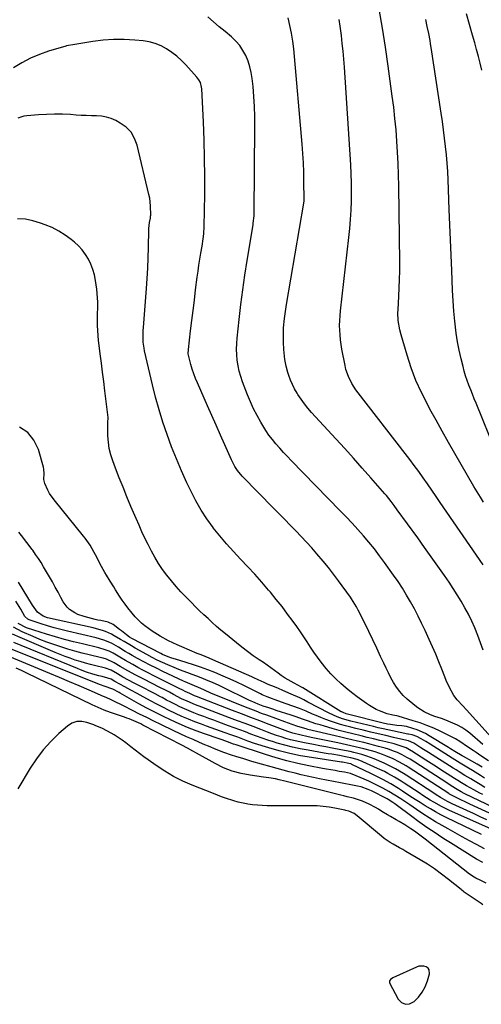
# Model space of a CAD drawing. Units: inches. Extents: x 1910094 to 1915452, y 369204 to 374498.
# Drawn here: x 1913270 to 1913511, y 370515 to 371030 of the extents above; entities that cross this region are included whole.
import ezdxf

# ---------------------------------------------------------------- set-up
doc = ezdxf.new("R2010")
doc.units = ezdxf.units.IN
doc.header["$MEASUREMENT"] = 0
for name, color, linetype in [('1', 7, 'Continuous'), ('7', 7, 'Continuous'), ('8', 7, 'Continuous')]:
    doc.layers.add(name, color=color, linetype=linetype)

msp = doc.modelspace()

# ---------------------------------------------------------------- linework, layer by layer
at = {"layer": '1', "color": 18}
msp.add_polyline3d([(1913483.7, 370533.52, 1624), (1913483.06, 370534.34, 1624), (1913482.12, 370535.02, 1624), (1913480.84, 370535.36, 1624), (1913478.3, 370535.31, 1624), (1913477.04, 370534.91, 1624), (1913464.62, 370529.24, 1624), (1913463.5, 370528.48, 1624), (1913462.97, 370527.79, 1624), (1913462.85, 370527.42, 1624), (1913462.88, 370527.03, 1624), (1913463, 370526.63, 1624), (1913467.46, 370518.17, 1624), (1913469.27, 370516.4, 1624), (1913471.22, 370515.44, 1624), (1913473.38, 370515.69, 1624), (1913475.81, 370516.87, 1624), (1913478.04, 370519.25, 1624), (1913479.97, 370521.81, 1624), (1913481.48, 370524.64, 1624), (1913482.7, 370527.66, 1624), (1913483.85, 370531.34, 1624), (1913483.7, 370533.52, 1624)], dxfattribs=at)
at = {"layer": '7', "color": 18}
for points in [[(1913512.13, 370777.78, 1662), (1913510.55, 370780.35, 1662), (1913507.1, 370786.02, 1662), (1913503.69, 370791.72, 1662), (1913500.34, 370797.46, 1662), (1913497.03, 370803.22, 1662), (1913493.76, 370809, 1662), (1913490.51, 370814.79, 1662), (1913487.29, 370820.6, 1662), (1913484.09, 370826.42, 1662), (1913482.74, 370828.89, 1662), (1913479.61, 370835.08, 1662), (1913476.75, 370841.4, 1662), (1913474.31, 370847.88, 1662), (1913472.15, 370854.48, 1662), (1913469.05, 370865.13, 1662), (1913468.35, 370867.87, 1662), (1913467.52, 370872.68, 1662), (1913467.31, 370876.6, 1662), (1913467.36, 370878.17, 1662), (1913467.8, 370885.38, 1662), (1913468.02, 370889.77, 1662), (1913468.18, 370894.17, 1662), (1913468.24, 370898.57, 1662), (1913468.24, 370902.96, 1662), (1913467.78, 370942.87, 1662), (1913467.66, 370948.77, 1662), (1913467.47, 370954.66, 1662), (1913467.17, 370960.55, 1662), (1913466.8, 370966.44, 1662), (1913466.32, 370972.32, 1662), (1913465.77, 370978.19, 1662), (1913465.11, 370984.05, 1662), (1913464.38, 370989.9, 1662), (1913462.29, 371005.46, 1662), (1913460.85, 371015.43, 1662), (1913459.29, 371025.37, 1662), (1913457.53, 371035.28, 1662)], [(1913519.47, 370651.31, 1656), (1913503.18, 370669.23, 1656), (1913501.24, 370671.35, 1656), (1913498.32, 370674.5, 1656), (1913496.63, 370676.8, 1656), (1913494.35, 370680.9, 1656), (1913492.62, 370684.6, 1656), (1913491.85, 370686.5, 1656), (1913490.29, 370690.52, 1656), (1913488.74, 370694.42, 1656), (1913487.13, 370698.3, 1656), (1913485.46, 370702.15, 1656), (1913483.73, 370705.99, 1656), (1913481.51, 370710.81, 1656), (1913479.72, 370714.57, 1656), (1913477.88, 370718.3, 1656), (1913475.96, 370721.98, 1656), (1913473.97, 370725.64, 1656), (1913471.89, 370729.24, 1656), (1913469.72, 370732.78, 1656), (1913467.44, 370736.25, 1656), (1913465.07, 370739.67, 1656), (1913460.36, 370746.23, 1656), (1913457.71, 370749.81, 1656), (1913454.99, 370753.34, 1656), (1913452.17, 370756.79, 1656), (1913449.28, 370760.18, 1656), (1913446.31, 370763.5, 1656), (1913443.31, 370766.8, 1656), (1913440.26, 370770.04, 1656), (1913437.17, 370773.25, 1656), (1913411.54, 370799.47, 1656), (1913409.49, 370801.6, 1656), (1913407.47, 370803.77, 1656), (1913405.49, 370805.97, 1656), (1913403.54, 370808.19, 1656), (1913401.68, 370810.49, 1656), (1913399.9, 370812.84, 1656), (1913398.24, 370815.28, 1656), (1913396.67, 370817.78, 1656), (1913395.61, 370819.56, 1656), (1913393.66, 370823.04, 1656), (1913391.84, 370826.58, 1656), (1913390.2, 370830.2, 1656), (1913388.68, 370833.89, 1656), (1913386.08, 370840.7, 1656), (1913385.15, 370843.44, 1656), (1913384.35, 370846.22, 1656), (1913383.77, 370849.05, 1656), (1913383.33, 370851.91, 1656), (1913383.09, 370854.8, 1656), (1913382.98, 370857.69, 1656), (1913383.06, 370860.58, 1656), (1913383.27, 370863.47, 1656), (1913384.3, 370873.2, 1656), (1913385.18, 370880.95, 1656), (1913386.16, 370888.68, 1656), (1913387.27, 370896.39, 1656), (1913388.47, 370904.1, 1656), (1913391.54, 370922.74, 1656), (1913391.66, 370923.5, 1656), (1913392.09, 370927.33, 1656), (1913392.14, 370928.87, 1656), (1913392.58, 370973.95, 1656), (1913392.54, 370979.2, 1656), (1913392.38, 370984.45, 1656), (1913392.03, 370989.69, 1656), (1913391.57, 370994.92, 1656), (1913391.12, 370999.12, 1656), (1913390.63, 371002.21, 1656), (1913389.95, 371005.23, 1656), (1913388.97, 371008.18, 1656), (1913387.79, 371011.07, 1656), (1913386.29, 371013.79, 1656), (1913384.58, 371016.34, 1656), (1913382.55, 371018.65, 1656), (1913380.31, 371020.8, 1656), (1913376.95, 371023.62, 1656), (1913373.92, 371026.17, 1656), (1913370.89, 371028.72, 1656), (1913367.87, 371031.27, 1656)], [(1913511.96, 370700.4, 1658), (1913510.52, 370704.25, 1658), (1913509.06, 370708.1, 1658), (1913507.46, 370712.11, 1658), (1913505.89, 370715.68, 1658), (1913504.17, 370719.18, 1658), (1913502.35, 370722.64, 1658), (1913500.4, 370726.02, 1658), (1913498.38, 370729.37, 1658), (1913496.26, 370732.65, 1658), (1913494.08, 370735.89, 1658), (1913491.64, 370739.38, 1658), (1913488.17, 370744.32, 1658), (1913484.69, 370749.25, 1658), (1913481.18, 370754.16, 1658), (1913477.65, 370759.07, 1658), (1913466.97, 370773.85, 1658), (1913465.42, 370775.98, 1658), (1913463.86, 370778.1, 1658), (1913461.39, 370781.19, 1658), (1913460.53, 370782.18, 1658), (1913453.21, 370790.46, 1658), (1913448.66, 370795.57, 1658), (1913444.09, 370800.67, 1658), (1913439.5, 370805.74, 1658), (1913434.89, 370810.79, 1658), (1913422.18, 370824.65, 1658), (1913420.24, 370826.89, 1658), (1913418.38, 370829.19, 1658), (1913416.64, 370831.58, 1658), (1913414.99, 370834.04, 1658), (1913414.56, 370834.72, 1658), (1913413.28, 370836.93, 1658), (1913412.12, 370839.19, 1658), (1913411.13, 370841.53, 1658), (1913410.26, 370843.93, 1658), (1913409.77, 370845.48, 1658), (1913408.84, 370848.84, 1658), (1913408.18, 370852.27, 1658), (1913407.95, 370854, 1658), (1913407.63, 370857.48, 1658), (1913407.46, 370861.42, 1658), (1913407.42, 370863.88, 1658), (1913407.57, 370868.78, 1658), (1913408.01, 370873.67, 1658), (1913408.31, 370876.11, 1658), (1913409.04, 370880.97, 1658), (1913418.09, 370933.97, 1658), (1913418.13, 370934.22, 1658), (1913418.22, 370934.99, 1658), (1913418.26, 370935.5, 1658), (1913418.27, 370935.75, 1658), (1913418.27, 370936.01, 1658), (1913418.17, 370945.25, 1658), (1913418.06, 370950.12, 1658), (1913417.88, 370954.99, 1658), (1913417.58, 370959.85, 1658), (1913417.21, 370964.71, 1658), (1913412.81, 371014.56, 1658), (1913412.34, 371018.67, 1658), (1913411.71, 371022.76, 1658), (1913410.86, 371026.81, 1658), (1913409.86, 371030.83, 1658)], [(1913518.6, 370804.14, 1664), (1913508.22, 370829.42, 1664), (1913507.26, 370831.79, 1664), (1913506.3, 370834.16, 1664), (1913505.36, 370836.54, 1664), (1913504.42, 370838.93, 1664), (1913503.54, 370841.33, 1664), (1913502.72, 370843.75, 1664), (1913502.01, 370846.2, 1664), (1913501.35, 370848.67, 1664), (1913500.4, 370852.62, 1664), (1913499.41, 370857.1, 1664), (1913498.54, 370861.6, 1664), (1913497.85, 370866.13, 1664), (1913497.28, 370870.69, 1664), (1913497.12, 370872.25, 1664), (1913496.62, 370877.6, 1664), (1913496.19, 370882.96, 1664), (1913495.87, 370888.32, 1664), (1913495.62, 370893.69, 1664), (1913495.43, 370898.86, 1664), (1913495.14, 370906.82, 1664), (1913494.83, 370914.78, 1664), (1913494.52, 370922.73, 1664), (1913494.2, 370930.69, 1664), (1913493.57, 370946.08, 1664), (1913493.34, 370950.45, 1664), (1913493.06, 370954.82, 1664), (1913492.68, 370959.18, 1664), (1913492.24, 370963.54, 1664), (1913491.73, 370967.89, 1664), (1913491.19, 370972.24, 1664), (1913490.59, 370976.57, 1664), (1913489.96, 370980.91, 1664), (1913484.71, 371015.31, 1664), (1913484.41, 371017.16, 1664), (1913484.1, 371019.01, 1664), (1913483.42, 371022.69, 1664), (1913482.66, 371026.35, 1664), (1913481.85, 371030.01, 1664)], [(1913511.14, 371003.4, 1666), (1913510.29, 371007.03, 1666), (1913509.41, 371010.64, 1666), (1913508.46, 371014.23, 1666), (1913507.46, 371017.81, 1666), (1913506.32, 371021.81, 1666), (1913504.74, 371027.39, 1666), (1913503.18, 371032.97, 1666)], [(1913511.74, 370651.14, 1654), (1913504.94, 370657.03, 1654), (1913502.89, 370658.63, 1654), (1913500.74, 370660.08, 1654), (1913498.47, 370661.32, 1654), (1913496.1, 370662.4, 1654), (1913492.36, 370663.87, 1654), (1913490.05, 370664.67, 1654), (1913486.56, 370665.81, 1654), (1913484.28, 370666.71, 1654), (1913481.08, 370668.19, 1654), (1913477.72, 370670.28, 1654), (1913476.15, 370671.49, 1654), (1913472.2, 370674.85, 1654), (1913470.14, 370676.79, 1654), (1913468.24, 370678.86, 1654), (1913466.57, 370681.12, 1654), (1913465.05, 370683.51, 1654), (1913463.68, 370686.01, 1654), (1913462.36, 370688.53, 1654), (1913461.1, 370691.09, 1654), (1913459.88, 370693.66, 1654), (1913458.26, 370697.2, 1654), (1913456.24, 370701.55, 1654), (1913454.2, 370705.88, 1654), (1913452.11, 370710.2, 1654), (1913450, 370714.5, 1654), (1913446.6, 370721.33, 1654), (1913445.69, 370723.08, 1654), (1913443.12, 370727.26, 1654), (1913442.55, 370728.06, 1654), (1913436.3, 370736.65, 1654), (1913433.67, 370740.16, 1654), (1913430.98, 370743.63, 1654), (1913428.2, 370747.02, 1654), (1913424.96, 370750.82, 1654), (1913422.25, 370753.88, 1654), (1913419.5, 370756.91, 1654), (1913416.7, 370759.89, 1654), (1913413.87, 370762.83, 1654), (1913411, 370765.75, 1654), (1913408.14, 370768.68, 1654), (1913405.28, 370771.6, 1654), (1913402.42, 370774.52, 1654), (1913385.94, 370791.36, 1654), (1913383.47, 370794.31, 1654), (1913382.07, 370796.47, 1654), (1913380.28, 370799.9, 1654), (1913376.76, 370807.74, 1654), (1913374.47, 370812.84, 1654), (1913372.19, 370817.94, 1654), (1913369.93, 370823.05, 1654), (1913367.68, 370828.17, 1654), (1913362.47, 370840.05, 1654), (1913361.48, 370842.43, 1654), (1913360.57, 370844.83, 1654), (1913359.77, 370847.27, 1654), (1913359.04, 370849.74, 1654), (1913357.94, 370853.81, 1654), (1913357.7, 370855.19, 1654), (1913357.76, 370857.52, 1654), (1913358.93, 370867.29, 1654), (1913359.58, 370872.63, 1654), (1913360.23, 370877.98, 1654), (1913360.89, 370883.32, 1654), (1913361.55, 370888.67, 1654), (1913362.38, 370895.31, 1654), (1913362.79, 370898.44, 1654), (1913363.24, 370901.56, 1654), (1913363.73, 370904.68, 1654), (1913364.25, 370907.79, 1654), (1913364.88, 370911.44, 1654), (1913365.5, 370915.3, 1654), (1913365.83, 370917.89, 1654), (1913366.07, 370921.79, 1654), (1913366.29, 370938.43, 1654), (1913366.32, 370947.93, 1654), (1913366.24, 370957.43, 1654), (1913365.97, 370966.92, 1654), (1913365.59, 370976.42, 1654), (1913364.73, 370993.71, 1654), (1913364.65, 370994.54, 1654), (1913364.01, 370996.96, 1654), (1913363.24, 370998.45, 1654), (1913362.76, 370999.13, 1654), (1913362.24, 370999.78, 1654), (1913356.45, 371006.19, 1654), (1913354.13, 371008.55, 1654), (1913351.7, 371010.76, 1654), (1913349.08, 371012.76, 1654), (1913346.34, 371014.62, 1654), (1913343.44, 371016.15, 1654), (1913340.45, 371017.39, 1654), (1913337.31, 371018.21, 1654), (1913334.07, 371018.75, 1654), (1913329.66, 371019.18, 1654), (1913324.16, 371019.49, 1654), (1913318.66, 371019.51, 1654), (1913313.18, 371019.11, 1654), (1913307.71, 371018.41, 1654), (1913297.3, 371016.68, 1654), (1913294.98, 371016.32, 1654), (1913294.06, 371016.12, 1654), (1913293.6, 371015.99, 1654), (1913284.64, 371013.37, 1654), (1913279.81, 371011.7, 1654), (1913275.11, 371009.75, 1654), (1913270.61, 371007.37, 1654), (1913266.25, 371004.71, 1654)], [(1913514.62, 370642.57, 1652), (1913510.66, 370645.26, 1652), (1913508.2, 370646.93, 1652), (1913506.7, 370647.96, 1652), (1913503.73, 370650.03, 1652), (1913499.64, 370652.76, 1652), (1913497.43, 370654.09, 1652), (1913494.01, 370655.9, 1652), (1913489.47, 370658.1, 1652), (1913486.01, 370659.68, 1652), (1913482.5, 370661.14, 1652), (1913478.93, 370662.42, 1652), (1913475.31, 370663.58, 1652), (1913467.47, 370665.89, 1652), (1913466.75, 370666.09, 1652), (1913464.59, 370666.56, 1652), (1913461.72, 370667.27, 1652), (1913457.62, 370668.71, 1652), (1913455.86, 370669.5, 1652), (1913452.52, 370671.46, 1652), (1913450.84, 370672.61, 1652), (1913448.42, 370674.32, 1652), (1913446.02, 370676.07, 1652), (1913443.67, 370677.88, 1652), (1913441.35, 370679.72, 1652), (1913440.27, 370680.6, 1652), (1913437.5, 370682.99, 1652), (1913434.82, 370685.48, 1652), (1913432.3, 370688.11, 1652), (1913429.87, 370690.84, 1652), (1913427.15, 370694.19, 1652), (1913425.21, 370696.74, 1652), (1913423.37, 370699.38, 1652), (1913421.6, 370702.06, 1652), (1913419.87, 370704.76, 1652), (1913418.1, 370707.45, 1652), (1913416.29, 370710.1, 1652), (1913414.44, 370712.73, 1652), (1913412.53, 370715.41, 1652), (1913409.66, 370719.32, 1652), (1913406.73, 370723.19, 1652), (1913403.71, 370726.99, 1652), (1913400.63, 370730.75, 1652), (1913399.67, 370731.88, 1652), (1913396.12, 370736.01, 1652), (1913392.51, 370740.07, 1652), (1913388.8, 370744.06, 1652), (1913385.04, 370747.99, 1652), (1913381.31, 370751.94, 1652), (1913377.67, 370755.97, 1652), (1913374.18, 370760.14, 1652), (1913370.79, 370764.39, 1652), (1913370.66, 370764.55, 1652), (1913367.43, 370769.04, 1652), (1913364.4, 370773.65, 1652), (1913361.68, 370778.45, 1652), (1913359.15, 370783.37, 1652), (1913357, 370787.92, 1652), (1913354.18, 370794.12, 1652), (1913351.49, 370800.36, 1652), (1913348.98, 370806.68, 1652), (1913346.6, 370813.06, 1652), (1913344.43, 370819.5, 1652), (1913342.41, 370825.99, 1652), (1913340.61, 370832.54, 1652), (1913338.95, 370839.14, 1652), (1913334.86, 370856.76, 1652), (1913334.55, 370858.27, 1652), (1913334.17, 370861.33, 1652), (1913334.07, 370864.41, 1652), (1913334.16, 370867.51, 1652), (1913334.26, 370869.05, 1652), (1913335.89, 370889.35, 1652), (1913336.27, 370894.69, 1652), (1913336.58, 370900.05, 1652), (1913336.77, 370905.4, 1652), (1913336.9, 370910.76, 1652), (1913337.02, 370920.03, 1652), (1913337.04, 370920.76, 1652), (1913337.41, 370923.8, 1652), (1913337.87, 370926.07, 1652), (1913338.01, 370927.21, 1652), (1913338.03, 370927.79, 1652), (1913337.97, 370932.61, 1652), (1913337.52, 370936.54, 1652), (1913337.13, 370938.49, 1652), (1913331, 370964.29, 1652), (1913329.64, 370967.84, 1652), (1913327.79, 370971.02, 1652), (1913325.2, 370973.62, 1652), (1913322.11, 370975.84, 1652), (1913319.78, 370977.09, 1652), (1913317.37, 370978.16, 1652), (1913314.9, 370978.97, 1652), (1913312.34, 370979.42, 1652), (1913309.71, 370979.61, 1652), (1913307.04, 370979.63, 1652), (1913304.37, 370979.7, 1652), (1913301.7, 370979.83, 1652), (1913299.03, 370979.99, 1652), (1913296.03, 370980.22, 1652), (1913291.86, 370980.42, 1652), (1913287.69, 370980.5, 1652), (1913283.53, 370980.37, 1652), (1913279.36, 370980.11, 1652), (1913273.27, 370979.58, 1652), (1913271.67, 370979.34, 1652), (1913268.61, 370978.42, 1652)], [(1913512.62, 370633.66, 1648), (1913510.5, 370634.96, 1648), (1913506.27, 370637.54, 1648), (1913504.14, 370638.83, 1648), (1913499.9, 370641.41, 1648), (1913495.69, 370644.02, 1648), (1913484.14, 370651.26, 1648), (1913481.84, 370652.68, 1648), (1913479.52, 370654.08, 1648), (1913477.17, 370655.4, 1648), (1913474.78, 370656.17, 1648), (1913472.84, 370656.51, 1648), (1913472.45, 370656.59, 1648), (1913464.48, 370658.27, 1648), (1913462, 370658.81, 1648), (1913459.52, 370659.35, 1648), (1913457.06, 370659.93, 1648), (1913454.59, 370660.51, 1648), (1913442.68, 370663.4, 1648), (1913438.34, 370664.64, 1648), (1913435.52, 370665.66, 1648), (1913431.42, 370667.54, 1648), (1913420.26, 370673.37, 1648), (1913418.12, 370674.46, 1648), (1913415.95, 370675.52, 1648), (1913411.57, 370677.51, 1648), (1913407.14, 370679.41, 1648), (1913404.92, 370680.34, 1648), (1913402.7, 370681.27, 1648), (1913399.5, 370682.59, 1648), (1913397.34, 370683.51, 1648), (1913394.16, 370685.01, 1648), (1913392.03, 370686, 1648), (1913390.96, 370686.48, 1648), (1913370.56, 370695.45, 1648), (1913368.54, 370696.32, 1648), (1913364.47, 370697.98, 1648), (1913362.42, 370698.78, 1648), (1913358.33, 370700.4, 1648), (1913354.28, 370702.13, 1648), (1913351.88, 370703.19, 1648), (1913347.42, 370705.32, 1648), (1913343.08, 370707.7, 1648), (1913338.89, 370710.33, 1648), (1913335.03, 370713.1, 1648), (1913333.2, 370714.6, 1648), (1913329.85, 370717.91, 1648), (1913328.32, 370719.72, 1648), (1913326.16, 370722.49, 1648), (1913324.64, 370724.49, 1648), (1913323.17, 370726.53, 1648), (1913321.77, 370728.61, 1648), (1913319.63, 370731.96, 1648), (1913318.69, 370733.47, 1648), (1913316.82, 370736.51, 1648), (1913314.96, 370739.56, 1648), (1913314.07, 370741.1, 1648), (1913312.37, 370744.24, 1648), (1913309.25, 370750.26, 1648), (1913308.56, 370751.56, 1648), (1913306.34, 370755.34, 1648), (1913304.71, 370757.77, 1648), (1913303.83, 370758.94, 1648), (1913302.93, 370760.09, 1648), (1913287.53, 370778.93, 1648), (1913285.21, 370782.22, 1648), (1913284.24, 370783.98, 1648), (1913282.65, 370787.5, 1648), (1913282.11, 370789.58, 1648), (1913282.34, 370792.82, 1648), (1913282.24, 370794.97, 1648), (1913282.01, 370796.05, 1648), (1913279.32, 370805.27, 1648), (1913276.91, 370810.13, 1648), (1913273.75, 370814.14, 1648), (1913269.44, 370816.87, 1648)], [(1913512.85, 370628.78, 1646), (1913510.34, 370630.24, 1646), (1913506.89, 370632.29, 1646), (1913505.36, 370633.2, 1646), (1913502.32, 370635.05, 1646), (1913499.29, 370636.91, 1646), (1913497.77, 370637.85, 1646), (1913496.27, 370638.79, 1646), (1913483.29, 370646.93, 1646), (1913480.61, 370648.63, 1646), (1913479.28, 370649.48, 1646), (1913475.66, 370651.81, 1646), (1913472.83, 370653.04, 1646), (1913471.99, 370653.26, 1646), (1913464.94, 370654.9, 1646), (1913460.99, 370655.83, 1646), (1913457.05, 370656.76, 1646), (1913453.1, 370657.69, 1646), (1913449.16, 370658.62, 1646), (1913445.27, 370659.54, 1646), (1913442.61, 370660.2, 1646), (1913439.97, 370660.91, 1646), (1913437.34, 370661.67, 1646), (1913434.73, 370662.48, 1646), (1913432.14, 370663.36, 1646), (1913429.56, 370664.28, 1646), (1913427.02, 370665.28, 1646), (1913424.49, 370666.33, 1646), (1913422.7, 370667.1, 1646), (1913419.28, 370668.53, 1646), (1913415.84, 370669.92, 1646), (1913412.37, 370671.23, 1646), (1913408.89, 370672.49, 1646), (1913402.64, 370674.68, 1646), (1913401.73, 370675.01, 1646), (1913399.01, 370676.02, 1646), (1913396.35, 370677.17, 1646), (1913395.49, 370677.59, 1646), (1913390.21, 370680.28, 1646), (1913386.69, 370682.02, 1646), (1913383.14, 370683.71, 1646), (1913379.56, 370685.33, 1646), (1913375.96, 370686.89, 1646), (1913371.52, 370688.75, 1646), (1913367.86, 370690.22, 1646), (1913364.17, 370691.61, 1646), (1913360.43, 370692.87, 1646), (1913356.66, 370694.04, 1646), (1913351.07, 370695.69, 1646), (1913349.09, 370696.31, 1646), (1913347.14, 370697, 1646), (1913344.29, 370698.22, 1646), (1913343.36, 370698.68, 1646), (1913328.14, 370706.56, 1646), (1913326.88, 370707.32, 1646), (1913325.43, 370708.41, 1646), (1913322.69, 370710.52, 1646), (1913321.79, 370711.23, 1646), (1913318.37, 370713.86, 1646), (1913315.78, 370715.06, 1646), (1913311.96, 370715.91, 1646), (1913310.43, 370716.13, 1646), (1913309.68, 370716.29, 1646), (1913308.92, 370716.48, 1646), (1913303.25, 370718.01, 1646), (1913299.99, 370719.15, 1646), (1913298.45, 370719.9, 1646), (1913295.57, 370721.77, 1646), (1913294.33, 370722.9, 1646), (1913292.35, 370725.66, 1646), (1913291.09, 370728.02, 1646), (1913289.62, 370730.73, 1646), (1913288.13, 370733.42, 1646), (1913286.62, 370736.1, 1646), (1913285.08, 370738.77, 1646), (1913282.05, 370743.98, 1646), (1913280.71, 370746.19, 1646), (1913279.33, 370748.37, 1646), (1913277.88, 370750.5, 1646), (1913276.39, 370752.61, 1646), (1913276.04, 370753.08, 1646), (1913273.29, 370756.74, 1646), (1913270.42, 370760.31, 1646), (1913269.03, 370762.12, 1646)], [(1913511.74, 370625, 1644), (1913510.14, 370625.81, 1644), (1913506.98, 370627.48, 1644), (1913503.25, 370629.59, 1644), (1913500.49, 370631.23, 1644), (1913498.66, 370632.36, 1644), (1913497.75, 370632.92, 1644), (1913496.84, 370633.49, 1644), (1913493.03, 370635.88, 1644), (1913490.22, 370637.65, 1644), (1913487.42, 370639.43, 1644), (1913484.62, 370641.22, 1644), (1913481.83, 370643.01, 1644), (1913474.66, 370647.63, 1644), (1913474.16, 370647.94, 1644), (1913471.62, 370649.36, 1644), (1913469.58, 370650.16, 1644), (1913466.45, 370651.15, 1644), (1913465.39, 370651.44, 1644), (1913461.04, 370652.53, 1644), (1913457.79, 370653.34, 1644), (1913454.55, 370654.13, 1644), (1913451.3, 370654.91, 1644), (1913448.04, 370655.68, 1644), (1913443.74, 370656.71, 1644), (1913440.15, 370657.61, 1644), (1913436.57, 370658.56, 1644), (1913433, 370659.54, 1644), (1913428.85, 370660.71, 1644), (1913426.65, 370661.36, 1644), (1913424.46, 370662.03, 1644), (1913420.12, 370663.5, 1644), (1913417.95, 370664.27, 1644), (1913413.61, 370665.74, 1644), (1913411.43, 370666.46, 1644), (1913403.64, 370668.98, 1644), (1913402.35, 370669.4, 1644), (1913399.76, 370670.25, 1644), (1913396.79, 370671.25, 1644), (1913394.17, 370672.27, 1644), (1913392.61, 370672.94, 1644), (1913389.36, 370674.38, 1644), (1913386.14, 370675.92, 1644), (1913379.02, 370679.45, 1644), (1913376.25, 370680.8, 1644), (1913373.47, 370682.1, 1644), (1913370.67, 370683.36, 1644), (1913366.83, 370685.02, 1644), (1913364.5, 370685.98, 1644), (1913362.16, 370686.91, 1644), (1913359.8, 370687.8, 1644), (1913357.44, 370688.66, 1644), (1913355.07, 370689.52, 1644), (1913352.71, 370690.41, 1644), (1913350.37, 370691.34, 1644), (1913347.05, 370692.72, 1644), (1913344.26, 370693.97, 1644), (1913341.5, 370695.27, 1644), (1913338.78, 370696.66, 1644), (1913336.1, 370698.12, 1644), (1913330, 370701.56, 1644), (1913328.07, 370702.66, 1644), (1913324.23, 370704.91, 1644), (1913322.33, 370706.05, 1644), (1913319, 370708.02, 1644), (1913317.52, 370708.8, 1644), (1913314.44, 370710.13, 1644), (1913312.85, 370710.69, 1644), (1913309.63, 370711.66, 1644), (1913308, 370712.06, 1644), (1913284.09, 370717.37, 1644), (1913281.76, 370718.15, 1644), (1913278.87, 370720.24, 1644), (1913276.25, 370724.04, 1644), (1913268.9, 370736.05, 1644)], [(1913524.28, 370614.95, 1642), (1913502.58, 370625.31, 1642), (1913502.02, 370625.58, 1642), (1913500.37, 370626.45, 1642), (1913498.35, 370627.61, 1642), (1913495.17, 370629.61, 1642), (1913492.31, 370631.43, 1642), (1913473.66, 370643.46, 1642), (1913472.06, 370644.45, 1642), (1913469.61, 370645.84, 1642), (1913467.05, 370646.99, 1642), (1913465.58, 370647.56, 1642), (1913462.32, 370648.72, 1642), (1913460.68, 370649.23, 1642), (1913457.21, 370650.19, 1642), (1913454.63, 370650.86, 1642), (1913452.05, 370651.52, 1642), (1913449.46, 370652.15, 1642), (1913446.19, 370652.92, 1642), (1913443.25, 370653.61, 1642), (1913440.32, 370654.29, 1642), (1913437.38, 370654.98, 1642), (1913434.45, 370655.68, 1642), (1913420.14, 370659.09, 1642), (1913419.39, 370659.28, 1642), (1913414.99, 370660.59, 1642), (1913411.97, 370661.66, 1642), (1913408.23, 370663.01, 1642), (1913398.8, 370666.41, 1642), (1913395.99, 370667.45, 1642), (1913393.18, 370668.5, 1642), (1913390.38, 370669.59, 1642), (1913387.59, 370670.69, 1642), (1913372.96, 370676.57, 1642), (1913369.92, 370677.84, 1642), (1913365.77, 370679.7, 1642), (1913362.96, 370680.94, 1642), (1913360.96, 370681.8, 1642), (1913358.48, 370682.82, 1642), (1913356.02, 370683.88, 1642), (1913355.21, 370684.25, 1642), (1913344.37, 370689.36, 1642), (1913341.04, 370690.97, 1642), (1913337.73, 370692.64, 1642), (1913334.46, 370694.38, 1642), (1913331.21, 370696.16, 1642), (1913328.43, 370697.73, 1642), (1913326.6, 370698.78, 1642), (1913324.77, 370699.84, 1642), (1913321.15, 370702.01, 1642), (1913317.48, 370704.09, 1642), (1913313.54, 370705.69, 1642), (1913309.45, 370706.87, 1642), (1913294.61, 370710.34, 1642), (1913291.1, 370711.21, 1642), (1913287.61, 370712.14, 1642), (1913284.15, 370713.18, 1642), (1913280.7, 370714.27, 1642), (1913274.55, 370716.33, 1642), (1913273.87, 370716.62, 1642), (1913272.29, 370718.11, 1642), (1913270.2, 370721.8, 1642), (1913267.52, 370726.01, 1642)], [(1913513.88, 370611.87, 1638), (1913510.38, 370613.45, 1638), (1913506.89, 370615.05, 1638), (1913503.4, 370616.65, 1638), (1913495.68, 370620.2, 1638), (1913493.2, 370621.42, 1638), (1913489.59, 370623.48, 1638), (1913487.24, 370624.94, 1638), (1913486.08, 370625.68, 1638), (1913471.66, 370635.12, 1638), (1913470.27, 370636.01, 1638), (1913466, 370638.53, 1638), (1913461.58, 370640.77, 1638), (1913460.08, 370641.45, 1638), (1913454.96, 370643.67, 1638), (1913451.06, 370645.15, 1638), (1913448.4, 370645.97, 1638), (1913444.35, 370647.01, 1638), (1913442.28, 370647.47, 1638), (1913437.46, 370648.46, 1638), (1913432.94, 370649.32, 1638), (1913429.7, 370649.92, 1638), (1913426.46, 370650.53, 1638), (1913423.23, 370651.13, 1638), (1913418.5, 370651.99, 1638), (1913416.02, 370652.49, 1638), (1913413.55, 370653.04, 1638), (1913411.1, 370653.67, 1638), (1913408.66, 370654.36, 1638), (1913406.24, 370655.12, 1638), (1913403.83, 370655.91, 1638), (1913401.44, 370656.75, 1638), (1913399.06, 370657.63, 1638), (1913395.65, 370658.94, 1638), (1913391.57, 370660.5, 1638), (1913387.49, 370662.06, 1638), (1913383.41, 370663.61, 1638), (1913379.33, 370665.16, 1638), (1913367.93, 370669.47, 1638), (1913364.78, 370670.67, 1638), (1913361.43, 370671.95, 1638), (1913357.07, 370673.77, 1638), (1913354.22, 370675.11, 1638), (1913350.02, 370677.26, 1638), (1913347.81, 370678.43, 1638), (1913346.14, 370679.3, 1638), (1913342.79, 370681.01, 1638), (1913334.39, 370685.23, 1638), (1913332.3, 370686.3, 1638), (1913330.22, 370687.39, 1638), (1913326.1, 370689.65, 1638), (1913322.03, 370691.98, 1638), (1913318.99, 370693.81, 1638), (1913314.91, 370695.69, 1638), (1913313.2, 370696.22, 1638), (1913312.32, 370696.44, 1638), (1913305.92, 370697.97, 1638), (1913302.16, 370698.91, 1638), (1913298.42, 370699.9, 1638), (1913294.7, 370700.98, 1638), (1913290.99, 370702.11, 1638), (1913287.32, 370703.33, 1638), (1913283.68, 370704.64, 1638), (1913280.07, 370706.05, 1638), (1913276.5, 370707.54, 1638), (1913270.75, 370710.04, 1638), (1913266.38, 370712.47, 1638)], [(1913515.95, 370607.03, 1636), (1913494.27, 370616.73, 1636), (1913490.16, 370618.72, 1636), (1913486.17, 370620.96, 1636), (1913484.22, 370622.15, 1636), (1913480.35, 370624.59, 1636), (1913478.44, 370625.84, 1636), (1913470.67, 370630.98, 1636), (1913468.98, 370632.06, 1636), (1913465.54, 370634.13, 1636), (1913462.02, 370636.06, 1636), (1913460.24, 370636.98, 1636), (1913456.62, 370638.71, 1636), (1913449.05, 370642.17, 1636), (1913448.32, 370642.49, 1636), (1913446.09, 370643.31, 1636), (1913442.72, 370644.22, 1636), (1913440.86, 370644.62, 1636), (1913436.85, 370645.35, 1636), (1913432.83, 370646.04, 1636), (1913430.81, 370646.38, 1636), (1913428.8, 370646.72, 1636), (1913420.3, 370648.13, 1636), (1913416.23, 370648.89, 1636), (1913412.18, 370649.75, 1636), (1913408.16, 370650.78, 1636), (1913404.18, 370651.91, 1636), (1913402.2, 370652.51, 1636), (1913399.23, 370653.45, 1636), (1913396.28, 370654.44, 1636), (1913393.35, 370655.49, 1636), (1913390.44, 370656.59, 1636), (1913387.53, 370657.71, 1636), (1913384.62, 370658.81, 1636), (1913381.71, 370659.91, 1636), (1913378.79, 370660.99, 1636), (1913373.65, 370662.88, 1636), (1913371.05, 370663.83, 1636), (1913368.45, 370664.79, 1636), (1913365.86, 370665.76, 1636), (1913363.26, 370666.72, 1636), (1913360.55, 370667.77, 1636), (1913358.12, 370668.75, 1636), (1913355.72, 370669.8, 1636), (1913353.33, 370670.9, 1636), (1913350.97, 370672.04, 1636), (1913348.62, 370673.21, 1636), (1913346.29, 370674.41, 1636), (1913343.97, 370675.64, 1636), (1913343.12, 370676.1, 1636), (1913340.39, 370677.57, 1636), (1913337.64, 370679.02, 1636), (1913334.89, 370680.45, 1636), (1913332.13, 370681.87, 1636), (1913329.43, 370683.24, 1636), (1913326.48, 370684.79, 1636), (1913323.55, 370686.4, 1636), (1913320.66, 370688.06, 1636), (1913317.38, 370689.97, 1636), (1913314.38, 370691.07, 1636), (1913313.76, 370691.23, 1636), (1913309.31, 370692.29, 1636), (1913306.59, 370692.97, 1636), (1913303.88, 370693.69, 1636), (1913301.2, 370694.48, 1636), (1913298.52, 370695.31, 1636), (1913295.87, 370696.21, 1636), (1913293.23, 370697.16, 1636), (1913290.62, 370698.18, 1636), (1913288.03, 370699.24, 1636), (1913269.7, 370707.03, 1636), (1913265.81, 370708.87, 1636)], [(1913511.06, 370604.09, 1634), (1913492.62, 370613.01, 1634), (1913489.8, 370614.43, 1634), (1913487.02, 370615.91, 1634), (1913484.29, 370617.49, 1634), (1913481.59, 370619.12, 1634), (1913478.92, 370620.82, 1634), (1913476.27, 370622.52, 1634), (1913473.63, 370624.25, 1634), (1913469.69, 370626.86, 1634), (1913467.7, 370628.14, 1634), (1913463.65, 370630.57, 1634), (1913459.5, 370632.82, 1634), (1913457.4, 370633.9, 1634), (1913453.17, 370636, 1634), (1913443.3, 370640.74, 1634), (1913443.1, 370640.83, 1634), (1913442.7, 370640.99, 1634), (1913441.66, 370641.29, 1634), (1913438.32, 370641.87, 1634), (1913437.77, 370641.96, 1634), (1913422.06, 370644.34, 1634), (1913416.42, 370645.33, 1634), (1913410.81, 370646.49, 1634), (1913405.26, 370647.89, 1634), (1913399.75, 370649.46, 1634), (1913392.38, 370651.75, 1634), (1913388.81, 370652.93, 1634), (1913385.28, 370654.24, 1634), (1913383.52, 370654.92, 1634), (1913379.99, 370656.24, 1634), (1913376.9, 370657.34, 1634), (1913374.46, 370658.21, 1634), (1913372.03, 370659.08, 1634), (1913369.59, 370659.94, 1634), (1913367.16, 370660.82, 1634), (1913364.58, 370661.74, 1634), (1913361.14, 370663.03, 1634), (1913357.73, 370664.39, 1634), (1913354.36, 370665.84, 1634), (1913351.02, 370667.36, 1634), (1913347.71, 370668.97, 1634), (1913344.43, 370670.61, 1634), (1913341.17, 370672.3, 1634), (1913337.93, 370674.04, 1634), (1913332.51, 370677.02, 1634), (1913330.89, 370677.9, 1634), (1913327.64, 370679.63, 1634), (1913324.48, 370681.26, 1634), (1913321.87, 370682.66, 1634), (1913319.29, 370684.13, 1634), (1913317.34, 370685.26, 1634), (1913315.57, 370685.91, 1634), (1913312.6, 370686.62, 1634), (1913310.97, 370687.03, 1634), (1913307.73, 370687.95, 1634), (1913304.53, 370689, 1634), (1913301.38, 370690.17, 1634), (1913299.81, 370690.79, 1634), (1913266.56, 370704.41, 1634)], [(1913512.67, 370596.73, 1632), (1913508.48, 370598.92, 1632), (1913504.72, 370600.9, 1632), (1913500.98, 370602.91, 1632), (1913497.26, 370604.96, 1632), (1913493.56, 370607.04, 1632), (1913490.49, 370608.79, 1632), (1913487.05, 370610.8, 1632), (1913483.65, 370612.86, 1632), (1913480.29, 370615, 1632), (1913476.97, 370617.2, 1632), (1913473.46, 370619.59, 1632), (1913470.38, 370621.67, 1632), (1913468.84, 370622.71, 1632), (1913465.74, 370624.75, 1632), (1913462.55, 370626.65, 1632), (1913459.4, 370628.34, 1632), (1913456.98, 370629.58, 1632), (1913454.55, 370630.78, 1632), (1913452.09, 370631.93, 1632), (1913449.62, 370633.06, 1632), (1913445.5, 370634.88, 1632), (1913442.54, 370635.98, 1632), (1913439.47, 370636.7, 1632), (1913436.63, 370637.15, 1632), (1913434.44, 370637.51, 1632), (1913430.05, 370638.28, 1632), (1913427.86, 370638.68, 1632), (1913420.69, 370640.05, 1632), (1913414.95, 370641.26, 1632), (1913409.24, 370642.62, 1632), (1913403.6, 370644.2, 1632), (1913397.99, 370645.93, 1632), (1913382.66, 370650.98, 1632), (1913381.4, 370651.42, 1632), (1913378.27, 370652.6, 1632), (1913375.47, 370653.56, 1632), (1913373.76, 370654.14, 1632), (1913366.19, 370656.73, 1632), (1913361.75, 370658.33, 1632), (1913357.35, 370660.04, 1632), (1913353.01, 370661.88, 1632), (1913348.71, 370663.83, 1632), (1913344.46, 370665.89, 1632), (1913340.24, 370668.01, 1632), (1913336.06, 370670.21, 1632), (1913331.91, 370672.47, 1632), (1913322.02, 370677.97, 1632), (1913321.52, 370678.25, 1632), (1913318.22, 370680.02, 1632), (1913313.79, 370681.56, 1632), (1913311.79, 370682.29, 1632), (1913263.4, 370701.65, 1632)], [(1913513.5, 370578.7, 1628), (1913510.61, 370580.09, 1628), (1913508.04, 370581.41, 1628), (1913506.39, 370582.39, 1628), (1913505.6, 370582.93, 1628), (1913504.83, 370583.5, 1628), (1913481.53, 370601.68, 1628), (1913478.76, 370603.81, 1628), (1913475.95, 370605.86, 1628), (1913474.01, 370607.15, 1628), (1913470.95, 370609.12, 1628), (1913467.97, 370610.96, 1628), (1913466.46, 370611.83, 1628), (1913463.4, 370613.53, 1628), (1913461.88, 370614.4, 1628), (1913458.91, 370616.25, 1628), (1913457.17, 370617.35, 1628), (1913455.57, 370618.28, 1628), (1913452.27, 370619.96, 1628), (1913448.8, 370621.52, 1628), (1913447.23, 370622.13, 1628), (1913444.02, 370623.1, 1628), (1913440.75, 370623.91, 1628), (1913439.12, 370624.32, 1628), (1913437.48, 370624.72, 1628), (1913411.04, 370631.26, 1628), (1913408.15, 370632.01, 1628), (1913405.26, 370632.75, 1628), (1913403.32, 370633.16, 1628), (1913399.84, 370633.77, 1628), (1913397.11, 370634.17, 1628), (1913390.11, 370635.09, 1628), (1913385.32, 370636, 1628), (1913380.66, 370637.25, 1628), (1913376.16, 370639.03, 1628), (1913371.79, 370641.16, 1628), (1913362.02, 370646.61, 1628), (1913360.11, 370647.67, 1628), (1913357.26, 370649.28, 1628), (1913354.38, 370650.83, 1628), (1913333.98, 370661.33, 1628), (1913332.8, 370661.92, 1628), (1913329.2, 370663.55, 1628), (1913326.75, 370664.52, 1628), (1913325.52, 370664.97, 1628), (1913324.27, 370665.4, 1628), (1913320.21, 370666.76, 1628), (1913316.96, 370667.92, 1628), (1913313.73, 370669.16, 1628), (1913310.56, 370670.52, 1628), (1913307.42, 370671.97, 1628), (1913273.33, 370688.44, 1628), (1913270.55, 370689.77, 1628), (1913267.76, 370691.08, 1628)], [(1913511.72, 370567.49, 1626), (1913510.79, 370568.15, 1626), (1913502.03, 370574.09, 1626), (1913501.39, 370574.54, 1626), (1913500.77, 370575.01, 1626), (1913500.57, 370575.18, 1626), (1913500.36, 370575.34, 1626), (1913493.75, 370580.73, 1626), (1913490.18, 370583.5, 1626), (1913486.53, 370586.16, 1626), (1913482.76, 370588.64, 1626), (1913478.9, 370591, 1626), (1913471.52, 370595.31, 1626), (1913469.87, 370596.25, 1626), (1913468.23, 370597.19, 1626), (1913464.91, 370599.02, 1626), (1913463.28, 370599.98, 1626), (1913460.16, 370602.11, 1626), (1913458.68, 370603.29, 1626), (1913446.08, 370613.97, 1626), (1913444.42, 370615.16, 1626), (1913441.61, 370616.4, 1626), (1913440.07, 370616.77, 1626), (1913439.55, 370616.88, 1626), (1913434.41, 370617.91, 1626), (1913431.31, 370618.44, 1626), (1913428.21, 370618.84, 1626), (1913425.08, 370619.06, 1626), (1913421.94, 370619.16, 1626), (1913398.95, 370619.21, 1626), (1913396.39, 370619.27, 1626), (1913393.84, 370619.42, 1626), (1913391.29, 370619.69, 1626), (1913388.75, 370620.04, 1626), (1913388.19, 370620.13, 1626), (1913383.73, 370621.06, 1626), (1913381.54, 370621.67, 1626), (1913377.22, 370623.11, 1626), (1913375.07, 370623.89, 1626), (1913370.81, 370625.52, 1626), (1913359.68, 370629.89, 1626), (1913354.76, 370632.04, 1626), (1913349.96, 370634.43, 1626), (1913345.36, 370637.16, 1626), (1913340.88, 370640.13, 1626), (1913336.77, 370643.08, 1626), (1913334.46, 370644.77, 1626), (1913332.17, 370646.48, 1626), (1913329.9, 370648.23, 1626), (1913327.65, 370650.01, 1626), (1913325.11, 370651.98, 1626), (1913323.08, 370653.45, 1626), (1913320.99, 370654.83, 1626), (1913318.86, 370656.14, 1626), (1913315.51, 370658.1, 1626), (1913312.49, 370659.65, 1626), (1913309.37, 370660.99, 1626), (1913308.31, 370661.4, 1626), (1913304.73, 370662.72, 1626), (1913301.98, 370663.24, 1626), (1913299.34, 370663.19, 1626), (1913296.85, 370662.29, 1626), (1913294.47, 370660.82, 1626), (1913290.08, 370656.95, 1626), (1913285.82, 370652.82, 1626), (1913281.85, 370648.47, 1626), (1913278.29, 370643.76, 1626), (1913275.02, 370638.81, 1626), (1913268.57, 370628, 1626)]]:
    msp.add_polyline3d(points, dxfattribs=at)
at = {"layer": '8', "color": 18}
for points in [[(1913511.96, 370745.1, 1660), (1913489.49, 370777.53, 1660), (1913487.24, 370780.78, 1660), (1913484.99, 370784.02, 1660), (1913482.74, 370787.27, 1660), (1913480.48, 370790.51, 1660), (1913478.2, 370793.74, 1660), (1913475.89, 370796.93, 1660), (1913473.52, 370800.09, 1660), (1913471.11, 370803.23, 1660), (1913446.48, 370834.81, 1660), (1913445.3, 370836.42, 1660), (1913443.18, 370839.8, 1660), (1913441.42, 370843.39, 1660), (1913440.15, 370847.16, 1660), (1913439.69, 370849.1, 1660), (1913438.04, 370857.65, 1660), (1913437.62, 370860.12, 1660), (1913437.27, 370862.61, 1660), (1913437.04, 370865.11, 1660), (1913436.88, 370867.61, 1660), (1913436.84, 370870.12, 1660), (1913436.88, 370872.63, 1660), (1913437.03, 370875.13, 1660), (1913437.26, 370877.64, 1660), (1913441.72, 370916.05, 1660), (1913442.2, 370920.78, 1660), (1913442.6, 370925.52, 1660), (1913442.86, 370930.27, 1660), (1913443.04, 370935.02, 1660), (1913443.09, 370939.77, 1660), (1913443.05, 370944.53, 1660), (1913442.89, 370949.28, 1660), (1913442.64, 370954.03, 1660), (1913439.31, 371004.98, 1660), (1913439, 371009.15, 1660), (1913438.65, 371013.31, 1660), (1913438.23, 371017.46, 1660), (1913437.76, 371021.61, 1660), (1913437.11, 371026.44, 1660), (1913436.54, 371029.87, 1660)], [(1913511.38, 370639.26, 1650), (1913508.67, 370640.86, 1650), (1913505.94, 370642.42, 1650), (1913501.53, 370644.9, 1650), (1913500.99, 370645.2, 1650), (1913497.1, 370647.52, 1650), (1913494.87, 370648.88, 1650), (1913493.75, 370649.57, 1650), (1913483.72, 370655.75, 1650), (1913481.68, 370656.9, 1650), (1913477.41, 370658.82, 1650), (1913475.19, 370659.59, 1650), (1913471.85, 370660.55, 1650), (1913469.44, 370660.97, 1650), (1913466.74, 370661.18, 1650), (1913463.51, 370661.56, 1650), (1913461.91, 370661.84, 1650), (1913461.12, 370662.01, 1650), (1913460.33, 370662.2, 1650), (1913440.23, 370667.27, 1650), (1913438.6, 370667.84, 1650), (1913437.98, 370668.15, 1650), (1913437.68, 370668.32, 1650), (1913417.58, 370680.75, 1650), (1913416.84, 370681.2, 1650), (1913413, 370683.23, 1650), (1913411.46, 370684.04, 1650), (1913408.42, 370685.77, 1650), (1913406.27, 370687.27, 1650), (1913404.62, 370688.52, 1650), (1913400.83, 370691.29, 1650), (1913396.97, 370693.96, 1650), (1913394.73, 370695.46, 1650), (1913391.7, 370697.57, 1650), (1913388.7, 370699.73, 1650), (1913385.77, 370701.97, 1650), (1913382.88, 370704.27, 1650), (1913377.11, 370709.01, 1650), (1913374.8, 370710.94, 1650), (1913372.51, 370712.89, 1650), (1913370.25, 370714.89, 1650), (1913368.02, 370716.91, 1650), (1913365.82, 370718.97, 1650), (1913363.64, 370721.05, 1650), (1913361.5, 370723.17, 1650), (1913359.38, 370725.31, 1650), (1913353.88, 370730.98, 1650), (1913351.31, 370733.75, 1650), (1913348.84, 370736.6, 1650), (1913346.52, 370739.57, 1650), (1913344.28, 370742.62, 1650), (1913344.24, 370742.68, 1650), (1913342.18, 370745.8, 1650), (1913340.21, 370748.98, 1650), (1913338.4, 370752.24, 1650), (1913336.68, 370755.57, 1650), (1913335.06, 370758.95, 1650), (1913333.48, 370762.34, 1650), (1913331.95, 370765.76, 1650), (1913330.45, 370769.2, 1650), (1913327.72, 370775.57, 1650), (1913325.62, 370780.54, 1650), (1913323.56, 370785.54, 1650), (1913321.56, 370790.56, 1650), (1913319.6, 370795.59, 1650), (1913318.16, 370799.34, 1650), (1913317.13, 370802.55, 1650), (1913316.34, 370805.8, 1650), (1913315.9, 370809.11, 1650), (1913315.7, 370812.47, 1650), (1913315.67, 370817.86, 1650), (1913315.68, 370819.26, 1650), (1913315.73, 370822.05, 1650), (1913315.62, 370823.44, 1650), (1913314.09, 370835.96, 1650), (1913313.49, 370840.78, 1650), (1913312.88, 370845.6, 1650), (1913312.27, 370850.42, 1650), (1913311.64, 370855.24, 1650), (1913311.06, 370859.66, 1650), (1913310.77, 370862.27, 1650), (1913310.53, 370864.89, 1650), (1913310.38, 370867.51, 1650), (1913310.29, 370870.14, 1650), (1913310.27, 370870.85, 1650), (1913310.25, 370875.4, 1650), (1913310.35, 370879.95, 1650), (1913310.37, 370882.23, 1650), (1913310.12, 370886.76, 1650), (1913309.87, 370889.02, 1650), (1913309.21, 370893.64, 1650), (1913308.64, 370896.52, 1650), (1913307.87, 370899.33, 1650), (1913306.81, 370902.04, 1650), (1913305.54, 370904.69, 1650), (1913303.99, 370907.17, 1650), (1913302.26, 370909.52, 1650), (1913300.28, 370911.65, 1650), (1913298.13, 370913.63, 1650), (1913296.54, 370914.94, 1650), (1913293.36, 370917.3, 1650), (1913290.05, 370919.41, 1650), (1913286.53, 370921.18, 1650), (1913282.88, 370922.72, 1650), (1913280.42, 370923.6, 1650), (1913276.48, 370924.75, 1650), (1913272.5, 370925.55, 1650), (1913268.45, 370925.85, 1650)], [(1913523.56, 370611.38, 1640), (1913504.94, 370620.02, 1640), (1913503.49, 370620.69, 1640), (1913499.13, 370622.74, 1640), (1913495.05, 370624.81, 1640), (1913494.27, 370625.29, 1640), (1913493.88, 370625.53, 1640), (1913472.66, 370639.28, 1640), (1913471.57, 370639.98, 1640), (1913468.22, 370641.96, 1640), (1913464.75, 370643.69, 1640), (1913461.05, 370645.24, 1640), (1913459.17, 370645.97, 1640), (1913455.37, 370647.29, 1640), (1913453.44, 370647.87, 1640), (1913449.55, 370648.92, 1640), (1913445.03, 370650.02, 1640), (1913440.49, 370651.03, 1640), (1913438.22, 370651.52, 1640), (1913435.94, 370652, 1640), (1913421.99, 370654.88, 1640), (1913419.63, 370655.36, 1640), (1913416.67, 370655.96, 1640), (1913412.34, 370657.09, 1640), (1913409.8, 370657.97, 1640), (1913399.92, 370661.69, 1640), (1913395.14, 370663.5, 1640), (1913390.36, 370665.32, 1640), (1913385.59, 370667.15, 1640), (1913380.83, 370668.99, 1640), (1913362.07, 370676.27, 1640), (1913361.02, 370676.68, 1640), (1913358.43, 370677.74, 1640), (1913356.08, 370678.9, 1640), (1913354.76, 370679.59, 1640), (1913354.19, 370679.87, 1640), (1913353.62, 370680.16, 1640), (1913339.35, 370687.24, 1640), (1913336.65, 370688.6, 1640), (1913333.96, 370690, 1640), (1913331.3, 370691.44, 1640), (1913328.66, 370692.91, 1640), (1913326.39, 370694.19, 1640), (1913324.89, 370695.05, 1640), (1913321.92, 370696.8, 1640), (1913318.47, 370698.84, 1640), (1913316.39, 370699.86, 1640), (1913313.12, 370701.06, 1640), (1913312.01, 370701.38, 1640), (1913310.89, 370701.67, 1640), (1913302.35, 370703.7, 1640), (1913297.64, 370704.87, 1640), (1913292.95, 370706.09, 1640), (1913288.27, 370707.41, 1640), (1913283.62, 370708.78, 1640), (1913276.91, 370710.83, 1640), (1913273.11, 370712.16, 1640), (1913268.66, 370714.38, 1640)], [(1913511.77, 370589.55, 1630), (1913508.47, 370591.28, 1630), (1913494.75, 370599.87, 1630), (1913492.26, 370601.44, 1630), (1913489.79, 370603.02, 1630), (1913487.32, 370604.62, 1630), (1913484.87, 370606.24, 1630), (1913482.43, 370607.89, 1630), (1913480.02, 370609.56, 1630), (1913477.63, 370611.28, 1630), (1913475.26, 370613.01, 1630), (1913465.68, 370620.17, 1630), (1913464.7, 370620.88, 1630), (1913462.15, 370622.49, 1630), (1913461.62, 370622.78, 1630), (1913453.47, 370626.9, 1630), (1913451.72, 370627.72, 1630), (1913448.08, 370628.97, 1630), (1913446.2, 370629.39, 1630), (1913442.7, 370630.04, 1630), (1913439.1, 370630.73, 1630), (1913437.31, 370631.09, 1630), (1913426.29, 370633.31, 1630), (1913423.11, 370633.97, 1630), (1913419.93, 370634.66, 1630), (1913416.76, 370635.39, 1630), (1913413.6, 370636.14, 1630), (1913410.44, 370636.93, 1630), (1913407.29, 370637.75, 1630), (1913404.16, 370638.6, 1630), (1913401.03, 370639.48, 1630), (1913390.99, 370642.36, 1630), (1913386.73, 370643.61, 1630), (1913382.49, 370644.9, 1630), (1913380.31, 370645.6, 1630), (1913376.27, 370647.04, 1630), (1913372.29, 370648.61, 1630), (1913368.32, 370650.25, 1630), (1913366.34, 370651.08, 1630), (1913363.55, 370652.26, 1630), (1913360.19, 370653.72, 1630), (1913356.85, 370655.21, 1630), (1913353.53, 370656.74, 1630), (1913350.22, 370658.31, 1630), (1913343.37, 370661.62, 1630), (1913339.66, 370663.43, 1630), (1913335.95, 370665.26, 1630), (1913332.25, 370667.1, 1630), (1913328.56, 370668.96, 1630), (1913323.74, 370671.42, 1630), (1913322.46, 370672.05, 1630), (1913319.89, 370673.29, 1630), (1913317.3, 370674.48, 1630), (1913314.7, 370675.64, 1630), (1913313.39, 370676.22, 1630), (1913305.8, 370679.53, 1630), (1913300.68, 370681.75, 1630), (1913295.57, 370683.95, 1630), (1913290.44, 370686.12, 1630), (1913285.31, 370688.28, 1630), (1913260.19, 370698.78, 1630)]]:
    msp.add_polyline3d(points, dxfattribs=at)

doc.saveas('drawing.dxf')
